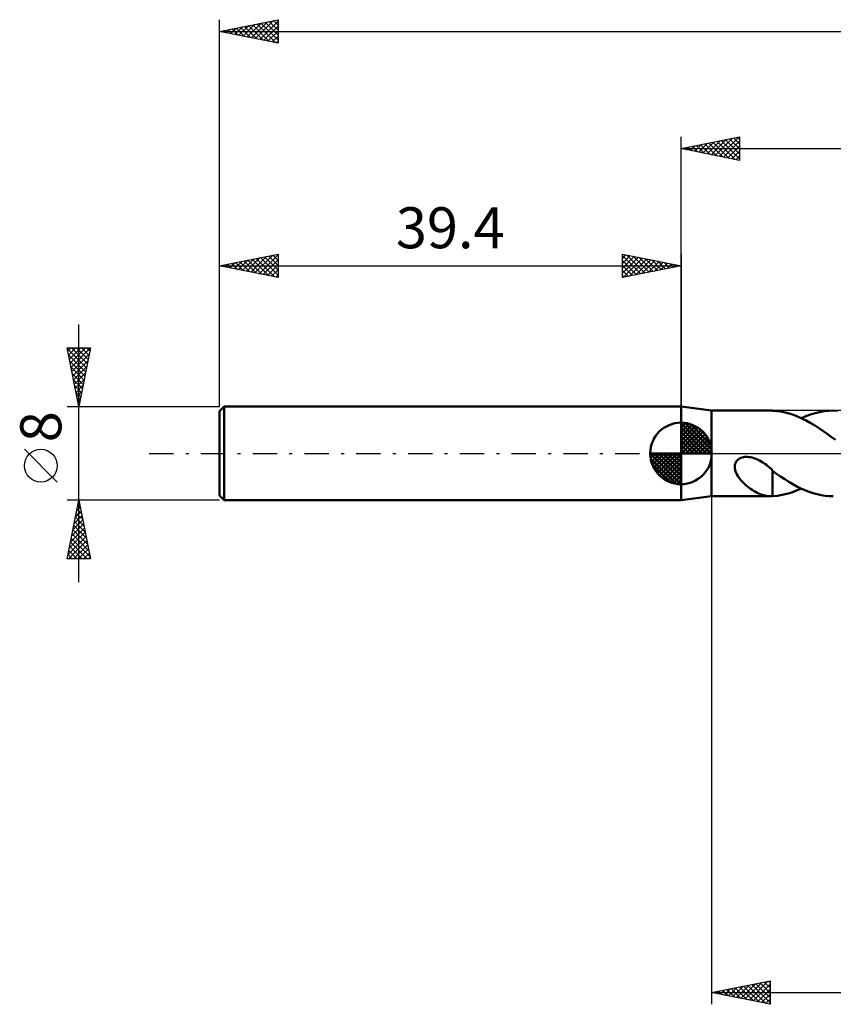
# Model space of a CAD drawing. Units: millimetres. Extents: x -17 to 150, y -47 to 41.
# Drawn here: x -17 to 52, y -47 to 37 of the extents above; entities that cross this region are included whole.
import ezdxf
from ezdxf.enums import TextEntityAlignment as Align

# ---------------------------------------------------------------- set-up
doc = ezdxf.new("R2010")
doc.units = ezdxf.units.MM
doc.header["$LTSCALE"] = 5.2
doc.linetypes.add('LONGDASH_DASH', pattern=[0.85, 0.4, -0.2, 0.05, -0.2])
for name, color, linetype in [('1', 4, 'CONTINUOUS'), ('2', 7, 'CONTINUOUS'), ('4', 2, 'LONGDASH_DASH'), ('NOCUT', 7, 'CONTINUOUS'), ('SK1', 4, 'CONTINUOUS'), ('SK2', 7, 'CONTINUOUS'), ('SK4', 2, 'LONGDASH_DASH')]:
    doc.layers.add(name, color=color, linetype=linetype)
doc.styles.get("Standard").update_dxf_attribs({"font": 'Monospac821 BT'})

msp = doc.modelspace()

# ---------------------------------------------------------------- linework, layer by layer
at = {"layer": '1', "color": 4, "linetype": 'CONTINUOUS', "lineweight": 50}
for p, q in [((42, 3.65), (39.4, 4)), ((39.4, -4), (39.4, 4)), ((42, 3.65), (47.076, 3.65)), ((42, -3.65), (42, 3.65)), ((47.053, 3.65), (47.081, 3.65)), ((47.108, 3.65), (47.081, 3.65)), ((47.136, 3.649), (47.108, 3.65)), ((47.163, 3.649), (47.136, 3.649)), ((47.191, 3.648), (47.163, 3.649)), ((47.219, 3.646), (47.191, 3.648)), ((47.219, 3.644), (47.219, 3.646)), ((47.572, 3.615), (47.219, 3.644)), ((47.926, 3.563), (47.572, 3.615)), ((48.283, 3.489), (47.926, 3.563)), ((48.643, 3.394), (48.283, 3.489)), ((49.001, 3.277), (48.643, 3.394)), ((50.452, 3.314), (50.843, 3.434)), ((50.843, 3.434), (51.233, 3.528)), ((51.233, 3.528), (51.623, 3.596)), ((51.623, 3.596), (52.013, 3.636)), ((52.013, 3.636), (52.402, 3.65)), ((52.745, 3.639), (52.402, 3.65)), ((49.358, 3.139), (49.001, 3.277)), ((49.717, 2.981), (49.358, 3.139)), ((49.673, 3.002), (50.062, 3.17)), ((50.075, 2.805), (49.717, 2.981)), ((50.062, 3.17), (50.452, 3.314)), ((50.433, 2.61), (50.075, 2.805)), ((50.793, 2.399), (50.433, 2.61)), ((51.151, 2.173), (50.793, 2.399)), ((51.51, 1.933), (51.151, 2.173)), ((51.869, 1.681), (51.51, 1.933)), ((52.229, 1.417), (51.869, 1.681)), ((52.588, 1.145), (52.229, 1.417)), ((44.03, -0.879), (44.067, -0.785)), ((44.067, -0.785), (44.118, -0.696)), ((44.118, -0.696), (44.18, -0.615)), ((44.18, -0.615), (44.253, -0.542)), ((44.253, -0.542), (44.335, -0.478)), ((44.335, -0.478), (44.424, -0.425)), ((44.424, -0.425), (44.519, -0.382)), ((44.519, -0.382), (44.618, -0.348)), ((44.618, -0.348), (44.723, -0.323)), ((44.723, -0.323), (44.835, -0.306)), ((44.835, -0.306), (44.953, -0.298)), ((45.077, -0.299), (44.953, -0.298)), ((45.207, -0.311), (45.077, -0.299)), ((45.342, -0.332), (45.207, -0.311)), ((45.482, -0.364), (45.342, -0.332)), ((45.626, -0.407), (45.482, -0.364)), ((45.774, -0.461), (45.626, -0.407)), ((45.936, -0.531), (45.774, -0.461)), ((46.094, -0.61), (45.936, -0.531)), ((46.247, -0.696), (46.094, -0.61)), ((46.397, -0.789), (46.247, -0.696)), ((46.543, -0.887), (46.397, -0.789)), ((43.991, -1.185), (43.993, -1.078)), ((44.002, -1.297), (43.991, -1.185)), ((43.993, -1.078), (44.005, -0.976)), ((44.026, -1.414), (44.002, -1.297)), ((44.005, -0.976), (44.03, -0.879)), ((44.061, -1.534), (44.026, -1.414)), ((44.108, -1.655), (44.061, -1.534)), ((44.167, -1.778), (44.108, -1.655)), ((46.684, -0.99), (46.543, -0.887)), ((46.823, -1.096), (46.684, -0.99)), ((46.958, -1.205), (46.823, -1.096)), ((47.091, -1.317), (46.958, -1.205)), ((47.221, -1.431), (47.091, -1.317)), ((47.221, -1.741), (47.221, -1.431)), ((47.563, -1.743), (47.221, -1.49)), ((44.237, -1.903), (44.167, -1.778)), ((44.317, -2.027), (44.237, -1.903)), ((44.407, -2.151), (44.317, -2.027)), ((44.505, -2.273), (44.407, -2.151)), ((44.611, -2.393), (44.505, -2.273)), ((44.724, -2.511), (44.611, -2.393)), ((44.843, -2.626), (44.724, -2.511)), ((47.22, -1.74), (47.219, -1.74)), ((47.219, -1.74), (47.219, -1.74)), ((47.219, -1.74), (47.219, -1.74)), ((47.219, -1.815), (47.219, -1.74)), ((47.219, -1.894), (47.219, -1.815)), ((47.219, -1.977), (47.219, -1.894)), ((47.219, -2.064), (47.219, -1.977)), ((47.219, -2.154), (47.219, -2.064)), ((47.219, -2.247), (47.219, -2.154)), ((47.219, -2.344), (47.219, -2.247)), ((47.219, -2.442), (47.219, -2.344)), ((47.219, -2.544), (47.219, -2.442)), ((47.22, -1.74), (47.22, -1.74)), ((47.22, -1.74), (47.22, -1.74)), ((47.221, -1.741), (47.22, -1.74)), ((47.906, -1.984), (47.563, -1.743)), ((48.252, -2.213), (47.906, -1.984)), ((48.599, -2.428), (48.252, -2.213)), ((48.946, -2.63), (48.599, -2.428)), ((44.964, -2.735), (44.843, -2.626)), ((45.088, -2.838), (44.964, -2.735)), ((45.212, -2.935), (45.088, -2.838)), ((45.338, -3.026), (45.212, -2.935)), ((45.463, -3.111), (45.338, -3.026)), ((45.589, -3.191), (45.463, -3.111)), ((45.715, -3.265), (45.589, -3.191)), ((45.841, -3.332), (45.715, -3.265)), ((45.966, -3.393), (45.841, -3.332)), ((47.219, -2.647), (47.219, -2.544)), ((47.219, -2.753), (47.219, -2.647)), ((47.219, -2.861), (47.219, -2.753)), ((47.219, -2.97), (47.219, -2.861)), ((47.219, -3.081), (47.219, -2.97)), ((47.219, -3.193), (47.219, -3.081)), ((47.219, -3.306), (47.219, -3.193)), ((47.219, -3.419), (47.219, -3.306)), ((48.441, -3.45), (48.852, -3.328)), ((48.852, -3.328), (49.262, -3.178)), ((49.292, -2.816), (48.946, -2.63)), ((49.262, -3.178), (49.673, -3.002)), ((49.638, -2.986), (49.292, -2.816)), ((49.983, -3.138), (49.638, -2.986)), ((50.329, -3.271), (49.983, -3.138)), ((50.675, -3.386), (50.329, -3.271)), ((39.4, -4), (42, -3.65)), ((42, -3.65), (47.076, -3.65)), ((46.092, -3.448), (45.966, -3.393)), ((46.217, -3.497), (46.092, -3.448)), ((46.342, -3.539), (46.217, -3.497)), ((46.464, -3.573), (46.342, -3.539)), ((46.585, -3.601), (46.464, -3.573)), ((46.703, -3.622), (46.585, -3.601)), ((46.821, -3.637), (46.703, -3.622)), ((46.937, -3.646), (46.821, -3.637)), ((47.053, -3.65), (46.937, -3.646)), ((47.081, -3.65), (47.053, -3.65)), ((47.081, -3.65), (47.108, -3.65)), ((47.108, -3.65), (47.136, -3.649)), ((47.136, -3.649), (47.163, -3.649)), ((47.163, -3.649), (47.191, -3.648)), ((47.191, -3.648), (47.219, -3.646)), ((47.219, -3.533), (47.219, -3.419)), ((47.219, -3.646), (47.219, -3.533)), ((47.219, -3.644), (47.623, -3.608)), ((47.623, -3.608), (48.03, -3.544)), ((48.03, -3.544), (48.441, -3.45)), ((51.021, -3.48), (50.675, -3.386)), ((51.366, -3.554), (51.021, -3.48)), ((51.712, -3.607), (51.366, -3.554)), ((52.057, -3.639), (51.712, -3.607)), ((52.402, -3.65), (52.057, -3.639))]:
    msp.add_line(p, q, dxfattribs=at)
at = {"layer": '2', "color": 7, "linetype": 'CONTINUOUS', "lineweight": 25}
for p, q in [((39.4, 4), (39.4, 27)), ((39.4, 26), (44.4, 27)), ((42.682, 25.344), (44.323, 26.985)), ((43.896, 26.899), (44.4, 26.396)), ((44.25, 26.97), (44.4, 26.82)), ((44.4, 27), (44.4, 25)), ((39.654, 26.051), (39.78, 25.924)), ((39.853, 25.909), (40.08, 26.136)), ((40.007, 26.121), (40.311, 25.818)), ((40.207, 25.839), (40.611, 26.242)), ((40.361, 26.192), (40.841, 25.712)), ((40.561, 25.768), (41.141, 26.348)), ((40.714, 26.263), (41.371, 25.606)), ((40.914, 25.697), (41.671, 26.454)), ((41.068, 26.334), (41.902, 25.5)), ((41.268, 25.626), (42.202, 26.56)), ((41.421, 26.404), (42.432, 25.394)), ((41.621, 25.556), (42.732, 26.666)), ((41.775, 26.475), (42.962, 25.288)), ((41.975, 25.485), (43.262, 26.772)), ((42.129, 26.546), (43.493, 25.181)), ((42.328, 25.414), (43.793, 26.879)), ((42.482, 26.616), (44.023, 25.075)), ((42.836, 26.687), (44.4, 25.123)), ((43.035, 25.273), (44.4, 26.637)), ((43.189, 26.758), (44.4, 25.547)), ((43.389, 25.202), (44.4, 26.213)), ((43.543, 26.829), (44.4, 25.971)), ((39.4, 26), (113, 26)), ((44.4, 25), (39.4, 26)), ((39.5, 25.98), (39.55, 26.03)), ((43.743, 25.131), (44.4, 25.789)), ((44.096, 25.061), (44.4, 25.365)), ((42, -3.65), (42, -47)), ((42, -46), (47, -45)), ((44.15, -46.43), (45.225, -45.355)), ((44.504, -46.501), (45.756, -45.249)), ((44.857, -46.571), (46.286, -45.143)), ((45.211, -46.642), (46.816, -45.037)), ((45.445, -45.311), (47, -46.866)), ((45.565, -46.713), (47, -45.277)), ((45.799, -45.24), (47, -46.441)), ((46.152, -45.17), (47, -46.017)), ((46.506, -45.099), (47, -45.593)), ((46.859, -45.028), (47, -45.169)), ((47, -45), (47, -47)), ((42, -46), (113, -46)), ((47, -47), (42, -46)), ((42.029, -46.006), (42.044, -45.991)), ((42.263, -45.947), (42.395, -46.079)), ((42.383, -46.077), (42.574, -45.885)), ((42.617, -45.877), (42.925, -46.185)), ((42.736, -46.147), (43.104, -45.779)), ((42.97, -45.806), (43.456, -46.291)), ((43.09, -46.218), (43.634, -45.673)), ((43.324, -45.735), (43.986, -46.397)), ((43.443, -46.289), (44.165, -45.567)), ((43.678, -45.664), (44.516, -46.503)), ((43.797, -46.359), (44.695, -45.461)), ((44.031, -45.594), (45.047, -46.609)), ((44.385, -45.523), (45.577, -46.715)), ((44.738, -45.452), (46.107, -46.821)), ((45.092, -45.382), (46.638, -46.928)), ((45.918, -46.784), (47, -45.702)), ((46.272, -46.854), (47, -46.126)), ((46.625, -46.925), (47, -46.55)), ((46.979, -46.996), (47, -46.974))]:
    msp.add_line(p, q, dxfattribs=at)
at = {"layer": '4', "color": 2, "linetype": 'LONGDASH_DASH', "lineweight": 25}
msp.add_line((39.4, 0), (113, 0), dxfattribs=at)
at = {"layer": 'NOCUT', "color": 7, "linetype": 'CONTINUOUS', "lineweight": 25}
for p, q in [((42, 3.65), (39.4, 4)), ((39.4, 4), (39.4, 0)), ((58.599, 3.65), (42, 3.65)), ((39.4, 0), (58.6, 0))]:
    msp.add_line(p, q, dxfattribs=at)
at = {"layer": 'SK1', "color": 4, "linetype": 'CONTINUOUS', "lineweight": 50}
for p, q in [((0.4, 4), (0, 3.6)), ((0, 3.6), (0, -3.6)), ((39.4, 4), (0.4, 4)), ((0.4, 4), (0.4, -4)), ((39.4, 0), (39.4, 2.625)), ((39.4, 2.557), (39.466, 2.623)), ((39.4, 2.186), (39.806, 2.592)), ((39.4, 2.557), (41.957, 0)), ((39.4, 1.814), (40.111, 2.526)), ((39.723, 2.605), (42.005, 0.323)), ((39.4, 1.443), (40.388, 2.431)), ((39.4, 1.072), (40.641, 2.313)), ((39.4, 2.186), (41.586, 0)), ((39.4, 0.701), (40.872, 2.172)), ((39.4, 0.329), (41.084, 2.013)), ((39.4, 1.814), (41.214, 0)), ((39.442, 0), (41.276, 1.834)), ((40.199, 2.5), (41.9, 0.799)), ((40.96, 2.11), (41.51, 1.56)), ((39.4, 1.443), (40.843, 0)), ((39.4, 1.072), (40.472, 0)), ((39.813, 0), (41.45, 1.637)), ((40.184, 0), (41.606, 1.422)), ((40.556, 0), (41.741, 1.185)), ((40.927, 0), (41.855, 0.928)), ((39.4, 0), (36.775, 0)), ((36.777, -0.066), (36.843, 0)), ((36.808, -0.406), (37.214, 0)), ((36.874, -0.711), (37.586, 0)), ((36.969, -0.988), (37.957, 0)), ((37.087, -1.241), (38.328, 0)), ((37.131, 0), (39.4, -2.269)), ((37.228, -1.472), (38.699, 0)), ((37.387, -1.684), (39.071, 0)), ((37.502, 0), (39.4, -1.898)), ((37.873, 0), (39.4, -1.527)), ((38.244, 0), (39.4, -1.156)), ((38.616, 0), (39.4, -0.784)), ((38.987, 0), (39.4, -0.413)), ((39.358, 0), (39.4, -0.042)), ((39.4, 0.701), (40.101, 0)), ((39.4, 0.329), (39.729, 0)), ((39.4, 0), (42.025, 0)), ((39.4, -2.625), (39.4, 0)), ((41.298, 0), (41.944, 0.646)), ((41.669, 0), (42.003, 0.334)), ((36.776, -0.016), (39.384, -2.624)), ((36.81, -0.422), (38.978, -2.59)), ((37.566, -1.876), (39.4, -0.042)), ((37.763, -2.05), (39.4, -0.413)), ((37.978, -2.206), (39.4, -0.784)), ((36.946, -0.929), (38.471, -2.454)), ((38.215, -2.341), (39.4, -1.156)), ((38.472, -2.455), (39.4, -1.527)), ((38.754, -2.544), (39.4, -1.898)), ((39.066, -2.603), (39.4, -2.269)), ((0, -3.6), (0.4, -4)), ((0.4, -4), (39.4, -4))]:
    msp.add_line(p, q, dxfattribs=at)
for start, end in [(90, 180), (0, 90), (180, 270), (270, 0)]:
    msp.add_arc((39.4, 0), 2.625, start, end, dxfattribs=at)
at = {"layer": 'SK2', "color": 7, "linetype": 'CONTINUOUS', "lineweight": 25}
for p, q in [((0, 8), (0, 37)), ((0, 36), (5, 37)), ((4.959, 36.992), (5, 36.951)), ((5, 37), (5, 35)), ((0.608, 35.878), (0.912, 36.182)), ((0.716, 36.143), (1.074, 35.785)), ((0.961, 35.808), (1.442, 36.288)), ((1.07, 36.214), (1.605, 35.679)), ((1.315, 35.737), (1.973, 36.395)), ((1.423, 36.285), (2.135, 35.573)), ((1.669, 35.666), (2.503, 36.501)), ((1.777, 36.355), (2.665, 35.467)), ((2.022, 35.596), (3.033, 36.607)), ((2.13, 36.426), (3.196, 35.361)), ((2.376, 35.525), (3.564, 36.713)), ((2.484, 36.497), (3.726, 35.255)), ((2.729, 35.454), (4.094, 36.819)), ((2.837, 36.567), (4.256, 35.149)), ((3.083, 35.383), (4.624, 36.925)), ((3.191, 36.638), (4.787, 35.043)), ((3.436, 35.313), (5, 36.876)), ((3.545, 36.709), (5, 35.254)), ((3.79, 35.242), (5, 36.452)), ((3.898, 36.78), (5, 35.678)), ((4.252, 36.85), (5, 36.102)), ((4.605, 36.921), (5, 36.526)), ((0, 36), (113, 36)), ((5, 35), (0, 36)), ((0.009, 36.002), (0.014, 35.997)), ((0.254, 35.949), (0.382, 36.076)), ((0.363, 36.073), (0.544, 35.891)), ((4.143, 35.171), (5, 36.028)), ((4.497, 35.101), (5, 35.604)), ((4.851, 35.03), (5, 35.179)), ((0, 4), (0, 17)), ((0, 16), (5, 17)), ((2.68, 15.464), (4.019, 16.804)), ((3.033, 15.393), (4.55, 16.91)), ((3.387, 15.323), (5, 16.936)), ((4.202, 16.84), (5, 16.042)), ((4.556, 16.911), (5, 16.467)), ((4.909, 16.982), (5, 16.891)), ((5, 17), (5, 15)), ((34.4, 15), (34.4, 17)), ((34.4, 17), (39.4, 16)), ((34.4, 16.637), (34.702, 16.94)), ((34.4, 16.879), (35.966, 15.313)), ((34.4, 16.213), (35.056, 16.869)), ((34.78, 16.924), (36.32, 15.384)), ((35.31, 16.818), (36.673, 15.455)), ((39.4, 17), (39.4, 4)), ((0, 16), (39.4, 16)), ((5, 15), (0, 16)), ((0.205, 15.959), (0.307, 16.061)), ((0.313, 16.063), (0.469, 15.906)), ((0.558, 15.888), (0.837, 16.167)), ((0.667, 16.133), (1, 15.8)), ((0.912, 15.818), (1.368, 16.274)), ((1.02, 16.204), (1.53, 15.694)), ((1.265, 15.747), (1.898, 16.38)), ((1.374, 16.275), (2.06, 15.588)), ((1.619, 15.676), (2.428, 16.486)), ((1.727, 16.345), (2.591, 15.482)), ((1.973, 15.606), (2.959, 16.592)), ((2.081, 16.416), (3.121, 15.376)), ((2.326, 15.535), (3.489, 16.698)), ((2.434, 16.487), (3.651, 15.27)), ((2.788, 16.558), (4.182, 15.164)), ((3.141, 16.628), (4.712, 15.058)), ((3.495, 16.699), (5, 15.194)), ((3.74, 15.252), (5, 16.512)), ((3.848, 16.77), (5, 15.618)), ((4.094, 15.181), (5, 16.087)), ((34.4, 15.789), (35.409, 16.798)), ((34.4, 15.365), (35.763, 16.727)), ((34.4, 16.455), (35.613, 15.243)), ((34.4, 16.031), (35.259, 15.172)), ((39.4, 16), (34.4, 15)), ((34.474, 15.015), (36.116, 16.657)), ((35.005, 15.121), (36.47, 16.586)), ((35.535, 15.227), (36.823, 16.515)), ((35.84, 16.712), (37.027, 15.525)), ((36.065, 15.333), (37.177, 16.445)), ((36.371, 16.606), (37.38, 15.596)), ((36.596, 15.439), (37.531, 16.374)), ((36.901, 16.5), (37.734, 15.667)), ((37.126, 15.545), (37.884, 16.303)), ((37.431, 16.394), (38.087, 15.738)), ((37.656, 15.651), (38.238, 16.232)), ((37.962, 16.288), (38.441, 15.808)), ((38.187, 15.757), (38.591, 16.162)), ((38.492, 16.182), (38.795, 15.879)), ((38.717, 15.863), (38.945, 16.091)), ((39.022, 16.076), (39.148, 15.95)), ((39.247, 15.97), (39.298, 16.02)), ((4.447, 15.111), (5, 15.663)), ((4.801, 15.04), (5, 15.239)), ((34.4, 15.607), (34.905, 15.101)), ((34.4, 15.182), (34.552, 15.03)), ((-12, -11), (-12, 11)), ((-12, 4), (-13, 9)), ((-13, 9), (-11, 9)), ((-12.988, 8.941), (-11.341, 7.294)), ((-12.949, 8.745), (-12.694, 9)), ((-12.882, 8.411), (-11.412, 6.94)), ((-12.878, 8.391), (-12.27, 9)), ((-12.808, 8.038), (-11.845, 9)), ((-12.737, 7.684), (-11.421, 9)), ((-12.666, 7.331), (-11.001, 8.996)), ((-12.623, 9), (-11.271, 7.647)), ((-12.595, 6.977), (-11.107, 8.466)), ((-12.199, 9), (-11.2, 8.001)), ((-11, 9), (-12, 4)), ((-11.774, 9), (-11.129, 8.355)), ((-11.35, 9), (-11.058, 8.708)), ((-12.776, 7.88), (-11.483, 6.587)), ((-12.525, 6.624), (-11.213, 7.936)), ((-12.67, 7.35), (-11.553, 6.233)), ((-12.564, 6.82), (-11.624, 5.88)), ((-12.454, 6.27), (-11.319, 7.405)), ((-12.383, 5.917), (-11.425, 6.875)), ((-12.458, 6.289), (-11.695, 5.526)), ((-12.313, 5.563), (-11.531, 6.345)), ((-12.352, 5.759), (-11.765, 5.173)), ((-12.246, 5.229), (-11.836, 4.819)), ((-12.242, 5.209), (-11.637, 5.814)), ((-12.171, 4.856), (-11.743, 5.284)), ((-12.14, 4.698), (-11.907, 4.465)), ((-12.1, 4.502), (-11.849, 4.754)), ((-12.03, 4.149), (-11.955, 4.223)), ((-13, 4), (0, 4)), ((-12.034, 4.168), (-11.978, 4.112)), ((-13.85, -2.45), (-16.65, 0.35)), ((-12, -4), (-13, -4)), ((-13, -9), (-12, -4)), ((-12.008, -4.039), (-11.988, -4.058)), ((0, -4), (-12, -4)), ((-12, -4), (-11, -9)), ((-12.289, -5.444), (-11.807, -4.963)), ((-12.183, -4.914), (-11.878, -4.609)), ((-12.149, -4.746), (-11.776, -5.119)), ((-12.078, -4.392), (-11.882, -4.589)), ((-12.077, -4.383), (-11.949, -4.256)), ((-12.501, -6.505), (-11.666, -5.67)), ((-12.395, -5.974), (-11.737, -5.316)), ((-12.361, -5.807), (-11.458, -6.71)), ((-12.291, -5.453), (-11.564, -6.18)), ((-12.22, -5.099), (-11.67, -5.649)), ((-12.713, -7.565), (-11.525, -6.377)), ((-12.607, -7.035), (-11.595, -6.023)), ((-12.503, -6.514), (-11.246, -7.771)), ((-12.432, -6.16), (-11.352, -7.24)), ((-12.925, -8.626), (-11.383, -7.084)), ((-12.875, -9), (-11.312, -7.438)), ((-12.819, -8.096), (-11.454, -6.73)), ((-12.644, -7.221), (-11.034, -8.831)), ((-12.573, -6.867), (-11.14, -8.301)), ((-12.856, -8.281), (-12.138, -9)), ((-12.786, -7.928), (-11.713, -9)), ((-12.715, -7.574), (-11.289, -9)), ((-12.451, -9), (-11.242, -7.791)), ((-12.026, -9), (-11.171, -8.145)), ((-11, -9), (-13, -9)), ((-12.998, -8.989), (-12.986, -9)), ((-12.927, -8.635), (-12.562, -9)), ((-11.602, -9), (-11.1, -8.498)), ((-11.178, -9), (-11.03, -8.852))]:
    msp.add_line(p, q, dxfattribs=at)
msp.add_circle((-15.25, -1.05), 1.4, dxfattribs=at)
at = {"layer": 'SK4', "color": 2, "linetype": 'LONGDASH_DASH', "lineweight": 25}
msp.add_line((-6, 0), (119, 0), dxfattribs=at)

# ---------------------------------------------------------------- texts
at = {"layer": 'SK2', "color": 7, "linetype": 'CONTINUOUS', "lineweight": 25}
msp.add_text('39.4', height=3.5, dxfattribs=at).set_placement((19.7, 17.5), align=Align.CENTER)
msp.add_text('8', height=3.5, rotation=90, dxfattribs=at).set_placement((-13.5, 2.275), align=Align.CENTER)

doc.saveas('drawing.dxf')
